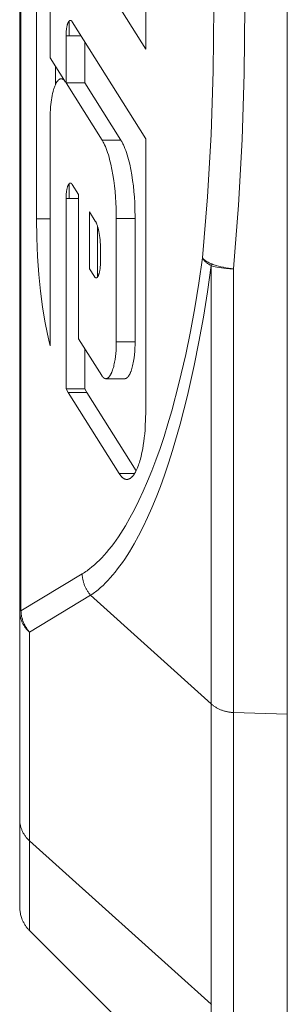
# Model space of a CAD drawing. Units: millimetres. Extents: x -1098 to 1790, y 1252 to 4571.
# Drawn here: x 29 to 33, y 4447 to 4461 of the extents above; entities that cross this region are included whole.
import ezdxf

# ---------------------------------------------------------------- set-up
doc = ezdxf.new("R2010")
doc.units = ezdxf.units.MM
doc.layers.add('Make2D$Visible$Curves', color=7, linetype='Continuous', true_color=0x000000)

msp = doc.modelspace()

# ---------------------------------------------------------------- linework, layer by layer
at = {"layer": 'Make2D$Visible$Curves', "color": 9, "lineweight": 0, "true_color": 0xbebebe}
msp.add_lwpolyline([(33.473, 4505.36), (33.473, 4135.86)], dxfattribs=at)
at = {"layer": 'Make2D$Visible$Curves', "color": 9, "lineweight": 0, "true_color": 0xbababa}
for points in [[(29.473, 4452.506), (29.473, 4470.213)], [(29.492, 4470.213), (29.492, 4452.506)], [(29.725, 4458.373), (29.726, 4468.525)], [(31.359, 4465.635), (31.359, 4460.913)], [(32.67, 4465.095), (32.74, 4464.231), (32.792, 4463.348), (32.825, 4462.452), (32.838, 4461.548), (32.831, 4460.549), (32.8, 4459.557), (32.746, 4458.579), (32.67, 4457.624)], [(32.206, 4464.932), (32.276, 4464.106), (32.328, 4463.262), (32.361, 4462.404), (32.374, 4461.54), (32.367, 4460.584), (32.336, 4459.635), (32.282, 4458.7), (32.206, 4457.787)], [(29.93, 4462.61), (29.929, 4460.783)], [(30.864, 4461.7), (31.359, 4460.913)], [(30.166, 4461.109), (30.167, 4461.134), (30.168, 4461.159), (30.169, 4461.172), (30.17, 4461.185), (30.171, 4461.198), (30.173, 4461.211), (30.175, 4461.224), (30.177, 4461.237), (30.179, 4461.249), (30.182, 4461.261), (30.185, 4461.273), (30.187, 4461.278), (30.188, 4461.283), (30.19, 4461.289), (30.192, 4461.294), (30.193, 4461.298), (30.195, 4461.303), (30.197, 4461.307), (30.199, 4461.311), (30.201, 4461.315), (30.202, 4461.317), (30.203, 4461.319), (30.204, 4461.32), (30.205, 4461.322), (30.206, 4461.324), (30.207, 4461.325), (30.208, 4461.327), (30.209, 4461.328), (30.21, 4461.329), (30.211, 4461.331), (30.212, 4461.332), (30.213, 4461.333), (30.214, 4461.334), (30.215, 4461.335), (30.216, 4461.335), (30.216, 4461.336), (30.217, 4461.336), (30.217, 4461.337), (30.218, 4461.337), (30.218, 4461.338), (30.219, 4461.338), (30.219, 4461.338), (30.22, 4461.339), (30.221, 4461.339), (30.221, 4461.339), (30.222, 4461.34), (30.222, 4461.34), (30.223, 4461.34), (30.223, 4461.34), (30.224, 4461.341), (30.224, 4461.341), (30.225, 4461.341), (30.225, 4461.341), (30.226, 4461.341), (30.226, 4461.342), (30.227, 4461.342), (30.227, 4461.342), (30.228, 4461.342), (30.228, 4461.342), (30.229, 4461.342), (30.23, 4461.342), (30.23, 4461.342), (30.231, 4461.342), (30.231, 4461.342), (30.232, 4461.342), (30.232, 4461.342), (30.233, 4461.342), (30.233, 4461.342), (30.234, 4461.342), (30.234, 4461.342), (30.235, 4461.342), (30.235, 4461.342), (30.236, 4461.342), (30.236, 4461.342), (30.237, 4461.342), (30.237, 4461.341), (30.238, 4461.341), (30.238, 4461.341), (30.239, 4461.341), (30.239, 4461.341), (30.24, 4461.341), (30.24, 4461.34), (30.241, 4461.34), (30.241, 4461.34), (30.242, 4461.34), (30.242, 4461.339), (30.243, 4461.339), (30.243, 4461.339), (30.244, 4461.338), (30.244, 4461.338), (30.245, 4461.338), (30.245, 4461.337), (30.246, 4461.337), (30.247, 4461.336), (30.248, 4461.335), (30.249, 4461.334), (30.25, 4461.333), (30.251, 4461.332), (30.251, 4461.331), (30.252, 4461.33), (30.253, 4461.329), (30.254, 4461.328), (30.255, 4461.327), (30.256, 4461.326), (30.257, 4461.325), (30.258, 4461.322)], [(30.211, 4461.109), (30.211, 4461.33)], [(31.358, 4459.571), (30.258, 4461.322)], [(30.392, 4461.109), (30.166, 4461.109)], [(30.166, 4460.406), (30.166, 4461.109)], [(30.448, 4461.02), (30.448, 4460.406)], [(29.929, 4460.783), (30.159, 4460.417)], [(30.007, 4460.381), (30.007, 4460.659)], [(30.159, 4460.417), (30.155, 4460.423), (30.153, 4460.426), (30.151, 4460.429), (30.149, 4460.431), (30.147, 4460.434), (30.145, 4460.436), (30.143, 4460.439), (30.141, 4460.441), (30.139, 4460.444), (30.137, 4460.446), (30.135, 4460.448), (30.132, 4460.45), (30.13, 4460.452), (30.128, 4460.454), (30.126, 4460.455), (30.125, 4460.456), (30.123, 4460.457), (30.122, 4460.458), (30.121, 4460.459), (30.12, 4460.459), (30.119, 4460.46), (30.118, 4460.461), (30.116, 4460.461), (30.115, 4460.462), (30.114, 4460.463), (30.113, 4460.463), (30.112, 4460.464), (30.11, 4460.464), (30.109, 4460.465), (30.108, 4460.465), (30.107, 4460.465), (30.106, 4460.466), (30.104, 4460.466), (30.103, 4460.466), (30.102, 4460.467), (30.101, 4460.467), (30.1, 4460.467), (30.098, 4460.467), (30.097, 4460.467), (30.096, 4460.467), (30.095, 4460.467), (30.093, 4460.468), (30.092, 4460.468), (30.091, 4460.467), (30.09, 4460.467), (30.088, 4460.467), (30.087, 4460.467), (30.086, 4460.467), (30.084, 4460.467), (30.083, 4460.467), (30.082, 4460.466), (30.081, 4460.466), (30.079, 4460.466), (30.078, 4460.465), (30.077, 4460.465), (30.075, 4460.464), (30.074, 4460.464), (30.073, 4460.463), (30.072, 4460.463), (30.07, 4460.462), (30.069, 4460.461), (30.068, 4460.461), (30.066, 4460.46), (30.065, 4460.459), (30.064, 4460.458), (30.063, 4460.458), (30.061, 4460.457), (30.06, 4460.456), (30.059, 4460.455), (30.057, 4460.454), (30.056, 4460.453), (30.055, 4460.452), (30.053, 4460.45), (30.051, 4460.448), (30.048, 4460.446), (30.046, 4460.443), (30.043, 4460.44), (30.041, 4460.437), (30.038, 4460.434), (30.035, 4460.431), (30.033, 4460.427), (30.03, 4460.423), (30.028, 4460.42), (30.025, 4460.416), (30.023, 4460.412), (30.02, 4460.407), (30.015, 4460.398), (30.011, 4460.389), (30.006, 4460.378), (30.001, 4460.368), (29.997, 4460.356), (29.992, 4460.344), (29.988, 4460.332), (29.984, 4460.319), (29.98, 4460.306), (29.972, 4460.277), (29.965, 4460.248), (29.958, 4460.217), (29.953, 4460.185), (29.947, 4460.152), (29.943, 4460.118), (29.939, 4460.084), (29.936, 4460.05), (29.934, 4460.016), (29.93, 4459.949), (29.929, 4459.885)], [(30.704, 4459.55), (30.166, 4460.406)], [(30.166, 4460.406), (30.448, 4460.406)], [(30.986, 4459.55), (30.448, 4460.406)], [(29.929, 4456.471), (29.929, 4459.885)], [(30.917, 4458.377), (30.915, 4458.533), (30.911, 4458.615), (30.906, 4458.697), (30.899, 4458.781), (30.89, 4458.865), (30.88, 4458.948), (30.867, 4459.03), (30.853, 4459.11), (30.837, 4459.188), (30.828, 4459.225), (30.818, 4459.262), (30.809, 4459.297), (30.799, 4459.331), (30.788, 4459.364), (30.777, 4459.395), (30.766, 4459.425), (30.754, 4459.453), (30.742, 4459.48), (30.736, 4459.493), (30.73, 4459.505), (30.723, 4459.517), (30.717, 4459.528), (30.711, 4459.539), (30.704, 4459.55)], [(30.704, 4459.55), (30.986, 4459.55)], [(30.986, 4459.55), (30.992, 4459.539), (30.999, 4459.528), (31.005, 4459.517), (31.011, 4459.505), (31.017, 4459.493), (31.023, 4459.48), (31.035, 4459.453), (31.047, 4459.425), (31.058, 4459.395), (31.069, 4459.364), (31.08, 4459.331), (31.09, 4459.297), (31.1, 4459.262), (31.109, 4459.225), (31.118, 4459.188), (31.135, 4459.11), (31.149, 4459.03), (31.161, 4458.948), (31.172, 4458.865), (31.181, 4458.781), (31.188, 4458.697), (31.193, 4458.615), (31.196, 4458.533), (31.199, 4458.377)], [(31.358, 4459.571), (31.358, 4455.483)], [(30.166, 4458.675), (30.166, 4458.699), (30.168, 4458.725), (30.168, 4458.738), (30.17, 4458.751), (30.171, 4458.764), (30.173, 4458.777), (30.175, 4458.79), (30.177, 4458.803), (30.179, 4458.815), (30.182, 4458.827), (30.185, 4458.838), (30.186, 4458.844), (30.188, 4458.849), (30.19, 4458.854), (30.191, 4458.859), (30.193, 4458.864), (30.195, 4458.868), (30.197, 4458.873), (30.199, 4458.877), (30.201, 4458.881), (30.202, 4458.883), (30.203, 4458.884), (30.204, 4458.886), (30.205, 4458.888), (30.206, 4458.889), (30.207, 4458.891), (30.208, 4458.892), (30.209, 4458.894), (30.21, 4458.895), (30.211, 4458.896), (30.212, 4458.897), (30.213, 4458.899), (30.214, 4458.9), (30.215, 4458.901), (30.216, 4458.901), (30.216, 4458.902), (30.217, 4458.902), (30.217, 4458.902), (30.218, 4458.903), (30.218, 4458.903), (30.219, 4458.904), (30.219, 4458.904), (30.22, 4458.904), (30.22, 4458.905), (30.221, 4458.905), (30.221, 4458.905), (30.222, 4458.906), (30.222, 4458.906), (30.223, 4458.906), (30.223, 4458.906), (30.224, 4458.907), (30.225, 4458.907), (30.225, 4458.907), (30.226, 4458.907), (30.226, 4458.907), (30.227, 4458.907), (30.227, 4458.908), (30.228, 4458.908), (30.228, 4458.908), (30.229, 4458.908), (30.229, 4458.908), (30.23, 4458.908), (30.23, 4458.908), (30.231, 4458.908), (30.231, 4458.908), (30.232, 4458.908), (30.232, 4458.908), (30.233, 4458.908), (30.233, 4458.908), (30.234, 4458.908), (30.234, 4458.908), (30.235, 4458.908), (30.235, 4458.908), (30.236, 4458.907), (30.236, 4458.907), (30.237, 4458.907), (30.237, 4458.907), (30.238, 4458.907), (30.238, 4458.907), (30.239, 4458.906), (30.239, 4458.906), (30.24, 4458.906), (30.24, 4458.906), (30.241, 4458.906), (30.241, 4458.905), (30.242, 4458.905), (30.242, 4458.905), (30.243, 4458.904), (30.243, 4458.904), (30.244, 4458.904), (30.244, 4458.903), (30.245, 4458.903), (30.246, 4458.902), (30.247, 4458.902), (30.248, 4458.901), (30.249, 4458.9), (30.249, 4458.899), (30.25, 4458.898), (30.251, 4458.897), (30.252, 4458.896), (30.253, 4458.895), (30.254, 4458.894), (30.255, 4458.893), (30.256, 4458.892), (30.256, 4458.89), (30.258, 4458.888)], [(30.211, 4458.896), (30.211, 4458.675)], [(30.258, 4458.888), (30.354, 4458.735)], [(30.354, 4458.675), (30.166, 4458.675)], [(30.166, 4458.675), (30.166, 4455.827)], [(30.354, 4456.577), (30.354, 4458.735)], [(29.929, 4458.373), (29.725, 4458.373)], [(29.929, 4456.471), (29.908, 4456.557), (29.888, 4456.647), (29.85, 4456.842), (29.815, 4457.057), (29.785, 4457.29), (29.76, 4457.541), (29.741, 4457.807), (29.729, 4458.086), (29.725, 4458.373)], [(30.517, 4458.475), (30.603, 4458.339)], [(30.517, 4457.623), (30.517, 4458.475)], [(30.603, 4458.339), (30.607, 4458.333), (30.61, 4458.327), (30.614, 4458.32), (30.617, 4458.313), (30.621, 4458.305), (30.624, 4458.296), (30.628, 4458.287), (30.631, 4458.278), (30.634, 4458.268), (30.638, 4458.257), (30.641, 4458.246), (30.644, 4458.235), (30.651, 4458.21), (30.656, 4458.183), (30.662, 4458.154), (30.666, 4458.123), (30.671, 4458.091), (30.674, 4458.057), (30.677, 4458.022), (30.679, 4457.986), (30.68, 4457.949), (30.68, 4457.913)], [(30.917, 4456.534), (30.917, 4458.377)], [(31.199, 4458.377), (30.917, 4458.377)], [(31.199, 4458.377), (31.199, 4456.534)], [(30.635, 4457.5), (30.635, 4458.265)], [(30.68, 4457.913), (30.68, 4457.722)], [(32.206, 4457.787), (32.151, 4457.408), (32.091, 4457.041), (32.025, 4456.685), (31.955, 4456.343), (31.854, 4455.908), (31.746, 4455.498), (31.689, 4455.303), (31.631, 4455.116), (31.571, 4454.935), (31.509, 4454.761), (31.448, 4454.6), (31.385, 4454.445), (31.321, 4454.297), (31.256, 4454.157), (31.19, 4454.024), (31.122, 4453.898), (31.054, 4453.78), (31.02, 4453.724), (30.985, 4453.669), (30.95, 4453.617), (30.915, 4453.566), (30.88, 4453.517), (30.844, 4453.47), (30.808, 4453.426), (30.773, 4453.382), (30.737, 4453.341), (30.7, 4453.302), (30.664, 4453.265), (30.628, 4453.23), (30.591, 4453.196), (30.554, 4453.165), (30.517, 4453.135), (30.499, 4453.122), (30.48, 4453.108), (30.462, 4453.095), (30.443, 4453.083), (30.425, 4453.071), (30.406, 4453.059)], [(32.334, 4457.672), (32.323, 4457.679), (32.312, 4457.685), (32.301, 4457.692), (32.291, 4457.699), (32.281, 4457.706), (32.272, 4457.713), (32.263, 4457.72), (32.255, 4457.727), (32.251, 4457.731), (32.247, 4457.735), (32.243, 4457.738), (32.24, 4457.742), (32.236, 4457.746), (32.233, 4457.749), (32.229, 4457.753), (32.226, 4457.757), (32.223, 4457.761), (32.221, 4457.764), (32.218, 4457.768), (32.215, 4457.772), (32.213, 4457.776), (32.21, 4457.779), (32.208, 4457.783), (32.206, 4457.787)], [(32.206, 4457.787), (32.209, 4457.783), (32.211, 4457.78), (32.214, 4457.777), (32.217, 4457.774), (32.22, 4457.771), (32.224, 4457.767), (32.227, 4457.764), (32.231, 4457.761), (32.235, 4457.758), (32.239, 4457.754), (32.244, 4457.751), (32.248, 4457.748), (32.253, 4457.745), (32.258, 4457.741), (32.263, 4457.738), (32.268, 4457.735), (32.279, 4457.728), (32.291, 4457.722), (32.304, 4457.716), (32.317, 4457.709), (32.331, 4457.703), (32.346, 4457.697), (32.361, 4457.691), (32.377, 4457.686), (32.393, 4457.68), (32.41, 4457.675), (32.445, 4457.665), (32.481, 4457.655), (32.519, 4457.647), (32.557, 4457.64), (32.595, 4457.634), (32.633, 4457.629), (32.67, 4457.624)], [(30.589, 4457.509), (30.517, 4457.623)], [(30.534, 4452.74), (30.553, 4452.753), (30.571, 4452.766), (30.59, 4452.78), (30.608, 4452.794), (30.645, 4452.823), (30.682, 4452.855), (30.719, 4452.889), (30.756, 4452.925), (30.792, 4452.963), (30.828, 4453.002), (30.865, 4453.044), (30.901, 4453.088), (30.936, 4453.134), (30.972, 4453.181), (31.008, 4453.231), (31.043, 4453.282), (31.078, 4453.336), (31.113, 4453.391), (31.182, 4453.508), (31.25, 4453.632), (31.318, 4453.764), (31.384, 4453.904), (31.449, 4454.051), (31.513, 4454.205), (31.576, 4454.366), (31.637, 4454.535), (31.699, 4454.716), (31.759, 4454.904), (31.874, 4455.302), (31.982, 4455.727), (32.083, 4456.178), (32.153, 4456.533), (32.219, 4456.9), (32.279, 4457.281), (32.334, 4457.672)], [(30.68, 4457.722), (30.68, 4457.698), (30.679, 4457.672), (30.678, 4457.659), (30.677, 4457.646), (30.675, 4457.633), (30.674, 4457.62), (30.672, 4457.607), (30.67, 4457.594), (30.667, 4457.582), (30.665, 4457.57), (30.662, 4457.559), (30.66, 4457.553), (30.658, 4457.548), (30.657, 4457.543), (30.655, 4457.538), (30.653, 4457.533), (30.652, 4457.528), (30.65, 4457.524), (30.648, 4457.52), (30.646, 4457.516), (30.645, 4457.514), (30.644, 4457.513), (30.643, 4457.511), (30.642, 4457.509), (30.641, 4457.508), (30.64, 4457.506), (30.639, 4457.505), (30.638, 4457.503), (30.637, 4457.502), (30.636, 4457.501), (30.635, 4457.5), (30.634, 4457.498), (30.633, 4457.497), (30.631, 4457.496), (30.631, 4457.496), (30.63, 4457.495), (30.63, 4457.495), (30.629, 4457.495), (30.629, 4457.494), (30.628, 4457.494), (30.628, 4457.493), (30.627, 4457.493), (30.627, 4457.493), (30.626, 4457.492), (30.626, 4457.492), (30.625, 4457.492), (30.625, 4457.491), (30.624, 4457.491), (30.624, 4457.491), (30.623, 4457.491), (30.622, 4457.49), (30.622, 4457.49), (30.621, 4457.49), (30.621, 4457.49), (30.62, 4457.49), (30.62, 4457.49), (30.619, 4457.489), (30.619, 4457.489), (30.618, 4457.489), (30.618, 4457.489), (30.617, 4457.489), (30.617, 4457.489), (30.616, 4457.489), (30.616, 4457.489), (30.615, 4457.489), (30.615, 4457.489), (30.614, 4457.489), (30.614, 4457.489), (30.613, 4457.489), (30.613, 4457.489), (30.612, 4457.489), (30.612, 4457.489), (30.611, 4457.489), (30.611, 4457.489), (30.61, 4457.49), (30.61, 4457.49), (30.609, 4457.49), (30.609, 4457.49), (30.608, 4457.49), (30.608, 4457.49), (30.607, 4457.491), (30.607, 4457.491), (30.606, 4457.491), (30.606, 4457.491), (30.605, 4457.492), (30.605, 4457.492), (30.604, 4457.492), (30.604, 4457.493), (30.603, 4457.493), (30.603, 4457.493), (30.602, 4457.494), (30.602, 4457.494), (30.601, 4457.495), (30.6, 4457.495), (30.599, 4457.496), (30.598, 4457.497), (30.597, 4457.498), (30.596, 4457.499), (30.595, 4457.5), (30.594, 4457.501), (30.594, 4457.502), (30.593, 4457.503), (30.592, 4457.504), (30.591, 4457.505), (30.59, 4457.507), (30.589, 4457.509)], [(32.334, 4457.702), (32.334, 4457.672)], [(32.668, 4457.625), (32.615, 4457.626), (32.589, 4457.628), (32.563, 4457.63), (32.525, 4457.633), (32.488, 4457.638), (32.453, 4457.644), (32.419, 4457.65), (32.396, 4457.655), (32.375, 4457.66), (32.354, 4457.666), (32.334, 4457.672)], [(32.334, 4451.118), (32.334, 4457.672)], [(32.67, 4457.624), (32.67, 4450.986)], [(30.354, 4456.577), (30.699, 4456.028)], [(30.447, 4456.428), (30.447, 4455.827)], [(30.917, 4456.534), (30.917, 4456.492), (30.915, 4456.448), (30.913, 4456.403), (30.909, 4456.358), (30.904, 4456.313), (30.898, 4456.269), (30.891, 4456.226), (30.887, 4456.205), (30.882, 4456.185), (30.878, 4456.165), (30.873, 4456.146), (30.867, 4456.128), (30.862, 4456.11), (30.856, 4456.094), (30.85, 4456.079), (30.847, 4456.071), (30.844, 4456.064), (30.841, 4456.057), (30.838, 4456.051), (30.835, 4456.045), (30.831, 4456.039), (30.828, 4456.033), (30.825, 4456.028), (30.821, 4456.023), (30.818, 4456.018), (30.815, 4456.013), (30.813, 4456.011), (30.811, 4456.009), (30.81, 4456.007), (30.808, 4456.005), (30.806, 4456.003), (30.805, 4456.001), (30.803, 4456), (30.801, 4455.998), (30.799, 4455.996), (30.798, 4455.995), (30.796, 4455.994), (30.794, 4455.992), (30.792, 4455.991), (30.791, 4455.99), (30.789, 4455.989), (30.787, 4455.988), (30.786, 4455.987), (30.784, 4455.986)], [(30.917, 4456.534), (31.199, 4456.534)], [(31.199, 4456.534), (31.198, 4456.487), (31.196, 4456.439), (31.193, 4456.39), (31.189, 4456.34), (31.183, 4456.291), (31.179, 4456.266), (31.175, 4456.242), (31.171, 4456.219), (31.166, 4456.196), (31.161, 4456.174), (31.156, 4456.153), (31.15, 4456.133), (31.144, 4456.113), (31.138, 4456.095), (31.135, 4456.086), (31.132, 4456.078), (31.128, 4456.07), (31.125, 4456.062), (31.121, 4456.055), (31.118, 4456.048), (31.114, 4456.041), (31.111, 4456.035), (31.107, 4456.029), (31.103, 4456.023), (31.1, 4456.018), (31.098, 4456.015), (31.096, 4456.013), (31.094, 4456.01), (31.092, 4456.008), (31.09, 4456.006), (31.088, 4456.004), (31.087, 4456.002), (31.085, 4456), (31.083, 4455.998), (31.081, 4455.997), (31.079, 4455.995), (31.077, 4455.993), (31.075, 4455.992), (31.073, 4455.991), (31.071, 4455.989), (31.07, 4455.988), (31.068, 4455.987), (31.066, 4455.986), (31.065, 4455.985), (31.064, 4455.985), (31.063, 4455.985), (31.062, 4455.984), (31.061, 4455.984), (31.06, 4455.983), (31.059, 4455.983), (31.058, 4455.983), (31.057, 4455.982), (31.056, 4455.982), (31.055, 4455.982), (31.055, 4455.982), (31.054, 4455.981), (31.053, 4455.981), (31.052, 4455.981), (31.051, 4455.981), (31.05, 4455.981), (31.049, 4455.981), (31.048, 4455.98), (31.047, 4455.98), (31.046, 4455.98), (31.045, 4455.98), (31.044, 4455.98), (31.043, 4455.98)], [(30.699, 4456.028), (30.701, 4456.025), (30.703, 4456.021), (30.706, 4456.018), (30.708, 4456.015), (30.71, 4456.012), (30.713, 4456.009), (30.715, 4456.006), (30.717, 4456.004), (30.72, 4456.001), (30.722, 4455.999), (30.724, 4455.997), (30.725, 4455.996), (30.726, 4455.995), (30.728, 4455.994), (30.729, 4455.993), (30.73, 4455.992), (30.731, 4455.991), (30.733, 4455.99), (30.734, 4455.989), (30.735, 4455.988), (30.737, 4455.988), (30.738, 4455.987), (30.739, 4455.986), (30.741, 4455.985), (30.742, 4455.985), (30.744, 4455.984), (30.745, 4455.984), (30.746, 4455.983), (30.748, 4455.983), (30.749, 4455.982), (30.75, 4455.982), (30.752, 4455.981), (30.753, 4455.981), (30.755, 4455.981), (30.756, 4455.981), (30.758, 4455.98), (30.759, 4455.98), (30.76, 4455.98), (30.762, 4455.98), (30.763, 4455.98), (30.765, 4455.98), (30.766, 4455.98), (30.768, 4455.981), (30.769, 4455.981), (30.771, 4455.981), (30.772, 4455.981), (30.774, 4455.982), (30.775, 4455.982), (30.776, 4455.983), (30.778, 4455.983), (30.779, 4455.984), (30.781, 4455.984), (30.782, 4455.985), (30.784, 4455.986)], [(31.044, 4455.98), (30.762, 4455.98)], [(30.197, 4455.774), (30.166, 4455.827)], [(30.166, 4455.827), (30.447, 4455.827)], [(30.447, 4455.827), (30.479, 4455.774)], [(30.197, 4455.774), (30.96, 4454.561)], [(30.479, 4455.774), (30.197, 4455.774)], [(30.479, 4455.774), (31.214, 4454.604)], [(31.358, 4455.483), (31.356, 4455.378), (31.351, 4455.267), (31.348, 4455.211), (31.343, 4455.154), (31.336, 4455.097), (31.329, 4455.04), (31.321, 4454.984), (31.312, 4454.929), (31.301, 4454.876), (31.289, 4454.824), (31.277, 4454.775), (31.27, 4454.751), (31.263, 4454.728), (31.256, 4454.706), (31.248, 4454.685), (31.241, 4454.664), (31.233, 4454.645), (31.225, 4454.626), (31.216, 4454.608), (31.208, 4454.592), (31.204, 4454.584), (31.199, 4454.576), (31.195, 4454.569), (31.191, 4454.562), (31.186, 4454.555), (31.182, 4454.548), (31.178, 4454.542), (31.173, 4454.536), (31.169, 4454.53), (31.164, 4454.524), (31.16, 4454.519), (31.155, 4454.514), (31.15, 4454.51), (31.146, 4454.505), (31.144, 4454.503), (31.141, 4454.501), (31.139, 4454.499), (31.137, 4454.497), (31.134, 4454.496), (31.132, 4454.494), (31.13, 4454.492), (31.128, 4454.491), (31.125, 4454.489), (31.123, 4454.488), (31.121, 4454.486), (31.118, 4454.485), (31.116, 4454.484), (31.114, 4454.483), (31.111, 4454.482), (31.109, 4454.481), (31.107, 4454.48), (31.105, 4454.479), (31.102, 4454.478), (31.1, 4454.477), (31.098, 4454.476), (31.095, 4454.476), (31.093, 4454.475), (31.091, 4454.475), (31.089, 4454.474), (31.086, 4454.474), (31.084, 4454.474), (31.082, 4454.473), (31.08, 4454.473), (31.077, 4454.473), (31.075, 4454.473), (31.073, 4454.473), (31.071, 4454.473), (31.068, 4454.473), (31.066, 4454.474), (31.064, 4454.474), (31.062, 4454.474), (31.06, 4454.475), (31.057, 4454.475), (31.055, 4454.476), (31.053, 4454.476), (31.051, 4454.477), (31.049, 4454.478), (31.046, 4454.478), (31.044, 4454.479), (31.042, 4454.48), (31.04, 4454.481), (31.038, 4454.482), (31.036, 4454.483), (31.034, 4454.484), (31.031, 4454.485), (31.029, 4454.486), (31.027, 4454.488), (31.025, 4454.489), (31.023, 4454.49), (31.021, 4454.492), (31.019, 4454.493), (31.017, 4454.495), (31.013, 4454.498), (31.009, 4454.501), (31.005, 4454.505), (31.001, 4454.509), (30.997, 4454.512), (30.993, 4454.517), (30.989, 4454.521), (30.985, 4454.525), (30.981, 4454.53), (30.978, 4454.535), (30.974, 4454.54), (30.97, 4454.545), (30.967, 4454.55), (30.96, 4454.561)], [(30.96, 4454.561), (31.19, 4454.561)], [(30.406, 4453.059), (29.492, 4452.506)], [(30.406, 4453.059), (30.407, 4453.048), (30.408, 4453.038), (30.409, 4453.027), (30.41, 4453.016), (30.411, 4453.006), (30.413, 4452.995), (30.415, 4452.984), (30.417, 4452.974), (30.42, 4452.963), (30.422, 4452.952), (30.425, 4452.942), (30.428, 4452.931), (30.432, 4452.921), (30.435, 4452.91), (30.439, 4452.9), (30.443, 4452.889), (30.447, 4452.879), (30.452, 4452.869), (30.456, 4452.859), (30.461, 4452.849), (30.466, 4452.839), (30.472, 4452.83), (30.477, 4452.82), (30.483, 4452.81), (30.489, 4452.801), (30.495, 4452.792), (30.501, 4452.783), (30.507, 4452.774), (30.514, 4452.765), (30.52, 4452.757), (30.527, 4452.749), (30.534, 4452.74)], [(30.534, 4452.74), (29.62, 4452.187)], [(32.334, 4451.118), (30.534, 4452.74)], [(29.473, 4452.506), (29.473, 4449.386)], [(29.62, 4452.187), (29.611, 4452.195), (29.603, 4452.203), (29.595, 4452.211), (29.587, 4452.22), (29.58, 4452.228), (29.572, 4452.237), (29.565, 4452.246), (29.558, 4452.255), (29.551, 4452.264), (29.545, 4452.274), (29.539, 4452.283), (29.533, 4452.293), (29.527, 4452.303), (29.522, 4452.313), (29.516, 4452.323), (29.511, 4452.334), (29.507, 4452.344), (29.503, 4452.355), (29.499, 4452.365), (29.495, 4452.376), (29.491, 4452.387), (29.488, 4452.397), (29.485, 4452.408), (29.483, 4452.419), (29.481, 4452.43), (29.479, 4452.441), (29.477, 4452.452), (29.476, 4452.463), (29.475, 4452.474), (29.474, 4452.485), (29.474, 4452.495), (29.473, 4452.506)], [(29.492, 4452.506), (29.478, 4452.506), (29.475, 4452.506), (29.474, 4452.506), (29.473, 4452.506), (29.473, 4452.506), (29.473, 4452.506), (29.473, 4452.506), (29.473, 4452.506)], [(29.548, 4452.294), (29.542, 4452.306), (29.536, 4452.318), (29.531, 4452.331), (29.526, 4452.344), (29.521, 4452.357), (29.517, 4452.37), (29.513, 4452.383), (29.509, 4452.396), (29.505, 4452.41), (29.502, 4452.423), (29.5, 4452.437), (29.497, 4452.451), (29.495, 4452.465), (29.494, 4452.478), (29.493, 4452.492), (29.492, 4452.506)], [(29.548, 4452.294), (29.556, 4452.279), (29.564, 4452.265), (29.573, 4452.251), (29.581, 4452.237), (29.591, 4452.224), (29.6, 4452.212), (29.61, 4452.199), (29.62, 4452.187)], [(29.62, 4452.187), (29.62, 4449.068)], [(32.334, 4451.118), (32.334, 4446.621)], [(32.67, 4450.986), (32.659, 4450.986), (32.647, 4450.987), (32.636, 4450.988), (32.624, 4450.989), (32.613, 4450.991), (32.601, 4450.992), (32.59, 4450.994), (32.578, 4450.997), (32.567, 4450.999), (32.555, 4451.002), (32.544, 4451.005), (32.533, 4451.008), (32.521, 4451.011), (32.51, 4451.015), (32.499, 4451.019), (32.488, 4451.023), (32.477, 4451.027), (32.467, 4451.032), (32.456, 4451.037), (32.446, 4451.042), (32.435, 4451.047), (32.425, 4451.053), (32.415, 4451.058), (32.406, 4451.064), (32.396, 4451.07), (32.387, 4451.077), (32.377, 4451.083), (32.368, 4451.09), (32.359, 4451.096), (32.351, 4451.103), (32.342, 4451.11), (32.334, 4451.118)], [(33.473, 4450.961), (32.67, 4450.986)], [(32.67, 4450.986), (32.67, 4446.489)], [(29.473, 4449.386), (29.473, 4448.441), (29.473, 4448.173), (29.473, 4448.103), (29.473, 4448.085), (29.473, 4448.08), (29.473, 4448.079), (29.473, 4448.079), (29.473, 4448.079), (29.473, 4448.079)], [(29.473, 4449.386), (29.474, 4449.376), (29.474, 4449.365), (29.475, 4449.354), (29.476, 4449.343), (29.477, 4449.332), (29.479, 4449.321), (29.481, 4449.31), (29.483, 4449.299), (29.485, 4449.288), (29.488, 4449.278), (29.491, 4449.267), (29.495, 4449.256), (29.499, 4449.245), (29.503, 4449.235), (29.507, 4449.224), (29.511, 4449.214), (29.516, 4449.204), (29.522, 4449.193), (29.527, 4449.183), (29.533, 4449.173), (29.539, 4449.164), (29.545, 4449.154), (29.551, 4449.145), (29.558, 4449.135), (29.565, 4449.126), (29.572, 4449.117), (29.58, 4449.108), (29.587, 4449.1), (29.595, 4449.092), (29.603, 4449.083), (29.611, 4449.075), (29.62, 4449.068)], [(29.62, 4449.068), (29.62, 4448.097), (29.62, 4447.822), (29.62, 4447.75), (29.62, 4447.731), (29.62, 4447.727), (29.62, 4447.725), (29.62, 4447.725), (29.62, 4447.725), (29.62, 4447.725)], [(29.62, 4449.067), (32.334, 4446.621)], [(29.62, 4447.725), (29.611, 4447.734), (29.603, 4447.743), (29.595, 4447.752), (29.587, 4447.761), (29.579, 4447.771), (29.572, 4447.781), (29.565, 4447.791), (29.558, 4447.801), (29.551, 4447.811), (29.545, 4447.821), (29.538, 4447.832), (29.533, 4447.843), (29.527, 4447.854), (29.521, 4447.865), (29.516, 4447.876), (29.511, 4447.887), (29.505, 4447.903), (29.5, 4447.918), (29.495, 4447.934), (29.49, 4447.95), (29.486, 4447.966), (29.483, 4447.982), (29.48, 4447.998), (29.478, 4448.014), (29.476, 4448.03), (29.474, 4448.047), (29.474, 4448.063), (29.473, 4448.079)], [(32.334, 4445.011), (29.62, 4447.725)], [(32.334, 4445.011), (32.334, 4446.621)], [(32.342, 4446.613), (32.334, 4446.621)]]:
    msp.add_lwpolyline(points, dxfattribs=at)

doc.saveas('drawing.dxf')
